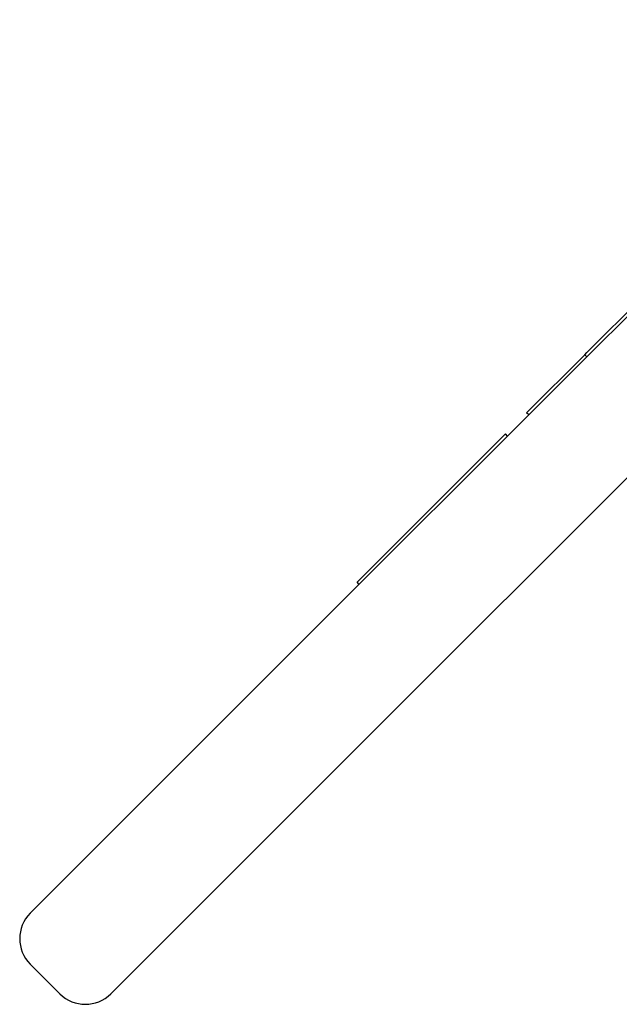
# Model space of a CAD drawing. Units: millimetres. Extents: x -2298 to 4332, y -4838 to 2298.
# Drawn here: x -338 to -238, y 80 to 245 of the extents above; entities that cross this region are included whole.
import ezdxf

# ---------------------------------------------------------------- set-up
doc = ezdxf.new("R2010")
doc.units = ezdxf.units.MM
doc.header["$LTSCALE"] = 110
doc.layers.add('SW_Toestellen', color=2, linetype='Continuous')

msp = doc.modelspace()

# ---------------------------------------------------------------- linework, layer by layer
at = {"layer": 'SW_Toestellen'}
for p, q in [((-186.99, 244.57), (-244.57, 186.99)), ((-222.87, 209.4), (-243.23, 189.04)), ((-243.57, 188.7), (-243.23, 189.04)), ((-253.26, 179.01), (-243.57, 188.7)), ((-243.22, 188.35), (-243.57, 188.7)), ((-293.06, 138.51), (-244.57, 186.99)), ((-252.9, 178.66), (-253.26, 179.01)), ((-281.54, 150.73), (-256.79, 175.48)), ((-256.44, 175.12), (-256.79, 175.48)), ((-231.14, 173.56), (-279.62, 125.07)), ((-281.19, 150.37), (-281.54, 150.73)), ((-293.06, 138.51), (-332.63, 98.94)), ((-319.19, 85.5), (-279.62, 125.07)), ((-336.02, 95.54), (-332.63, 98.94)), ((-331.07, 82.11), (-336.02, 87.06)), ((-319.19, 85.5), (-322.59, 82.11))]:
    msp.add_line(p, q, dxfattribs=at)
for centre, start, end in [((-331.78, 91.3), 135, 225), ((-326.83, 86.35), 225, 315)]:
    msp.add_arc(centre, 6, start, end, dxfattribs=at)

doc.saveas('drawing.dxf')
